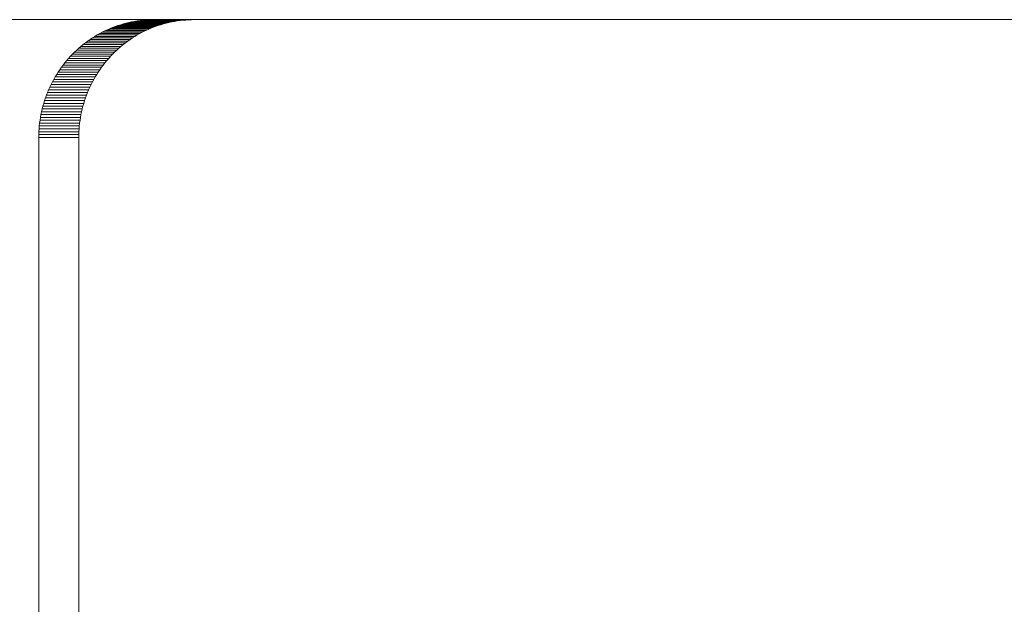
# Model space of a CAD drawing. Units: millimetres. Extents: x -5660 to 3685, y -3586 to 2889.
# Drawn here: x 1341 to 1359, y -2358 to -2348 of the extents above; entities that cross this region are included whole.
import ezdxf

# ---------------------------------------------------------------- set-up
doc = ezdxf.new("R2010")
doc.units = ezdxf.units.MM
doc.header["$LTSCALE"] = 50
doc.layers.add('symbol selection', color=7, linetype='Continuous')

# ---------------------------------------------------------------- blocks, each defined once
blk = doc.blocks.new('Group-263')
at = {"color": 7, "linetype": 'Continuous', "lineweight": 5, "transparency": 33554687}
for points in [[(700.702, -3286.986, 692.486), (3084.704, -3286.986, 1188.228), (3093.865, -3286.986, 1144.171), (709.864, -3286.986, 648.428)], [(700.702, -3426.986, 692.486), (3084.704, -3426.986, 1188.228), (3084.704, -3286.986, 1188.228), (700.702, -3286.986, 692.486)], [(709.864, -3286.986, 648.428), (3093.865, -3286.986, 1144.171), (3093.865, -3426.986, 1144.171), (709.864, -3426.986, 648.428)]]:
    blk.add_3dface(points, dxfattribs=at)
blk = doc.blocks.new('Group-264')
at = {"color": 7, "linetype": 'Continuous', "lineweight": 5, "transparency": 33554687}
for points, invisible_edges in [([(1877.388, -3289.986, 891.21), (1878.634, -3287.534, 891.469), (1880.325, -3286.986, 891.82), (1877.388, -3289.986, 891.21)], 15), ([(1877.388, -3309.34, 891.21), (1877.388, -3289.986, 891.21), (1880.325, -3286.986, 891.82), (1877.388, -3309.34, 891.21)], 14), ([(1901.385, -3307.011, 896.2), (1877.388, -3309.34, 891.21), (1880.325, -3286.986, 891.82), (1901.385, -3307.011, 896.2)], 15), ([(1881.343, -3286.986, 886.925), (1879.318, -3287.814, 886.504), (1878.406, -3289.986, 886.314), (1881.343, -3286.986, 886.925)], 15), ([(1881.343, -3286.986, 886.925), (1878.406, -3289.986, 886.314), (1878.406, -3309.34, 886.314), (1881.343, -3286.986, 886.925)], 13), ([(1881.343, -3286.986, 886.925), (1878.406, -3309.34, 886.314), (1902.403, -3307.011, 891.304), (1881.343, -3286.986, 886.925)], 15), ([(1878.634, -3287.534, 891.469), (1879.268, -3287.187, 891.601), (1880.325, -3286.986, 891.82), (1878.634, -3287.534, 891.469)], 15), ([(1878.634, -3287.534, 891.469), (1878.941, -3287.341, 891.533), (1879.268, -3287.187, 891.601), (1878.634, -3287.534, 891.469)], 15), ([(1878.941, -3287.341, 891.533), (1879.135, -3287.244, 891.573), (1879.268, -3287.187, 891.601), (1878.941, -3287.341, 891.533)], 15), ([(1879.135, -3287.244, 891.573), (1879.201, -3287.215, 891.587), (1879.268, -3287.187, 891.601), (1879.135, -3287.244, 891.573)], 12), ([(1879.268, -3287.187, 891.601), (1879.682, -3287.059, 891.687), (1880.325, -3286.986, 891.82), (1879.268, -3287.187, 891.601)], 15), ([(1879.268, -3287.187, 891.601), (1879.473, -3287.116, 891.643), (1879.682, -3287.059, 891.687), (1879.268, -3287.187, 891.601)], 15), ([(1879.268, -3287.187, 891.601), (1879.336, -3287.162, 891.615), (1879.473, -3287.116, 891.643), (1879.268, -3287.187, 891.601)], 14), ([(1881.343, -3286.986, 886.925), (1880.286, -3287.187, 886.705), (1879.318, -3287.814, 886.504), (1881.343, -3286.986, 886.925)], 15), ([(1880.286, -3287.187, 886.705), (1879.711, -3287.492, 886.586), (1879.318, -3287.814, 886.504), (1880.286, -3287.187, 886.705)], 15), ([(1879.336, -3287.162, 891.615), (1879.404, -3287.138, 891.629), (1879.473, -3287.116, 891.643), (1879.336, -3287.162, 891.615)], 12), ([(1879.473, -3287.116, 891.643), (1879.542, -3287.095, 891.658), (1879.682, -3287.059, 891.687), (1879.473, -3287.116, 891.643)], 14), ([(1879.542, -3287.095, 891.658), (1879.611, -3287.076, 891.672), (1879.682, -3287.059, 891.687), (1879.542, -3287.095, 891.658)], 12), ([(1879.682, -3287.059, 891.687), (1879.966, -3287.009, 891.746), (1880.325, -3286.986, 891.82), (1879.682, -3287.059, 891.687)], 15), ([(1879.682, -3287.059, 891.687), (1879.823, -3287.031, 891.716), (1879.966, -3287.009, 891.746), (1879.682, -3287.059, 891.687)], 15), ([(1879.682, -3287.059, 891.687), (1879.752, -3287.044, 891.701), (1879.823, -3287.031, 891.716), (1879.682, -3287.059, 891.687)], 12), ([(1880.286, -3287.187, 886.705), (1880.023, -3287.307, 886.651), (1879.711, -3287.492, 886.586), (1880.286, -3287.187, 886.705)], 15), ([(1879.823, -3287.031, 891.716), (1879.894, -3287.019, 891.731), (1879.966, -3287.009, 891.746), (1879.823, -3287.031, 891.716)], 12), ([(1879.966, -3287.009, 891.746), (1880.181, -3286.99, 891.79), (1880.325, -3286.986, 891.82), (1879.966, -3287.009, 891.746)], 15), ([(1879.966, -3287.009, 891.746), (1880.037, -3287.001, 891.761), (1880.181, -3286.99, 891.79), (1879.966, -3287.009, 891.746)], 14), ([(1880.286, -3287.187, 886.705), (1880.153, -3287.244, 886.678), (1880.023, -3287.307, 886.651), (1880.286, -3287.187, 886.705)], 15), ([(1880.037, -3287.001, 891.761), (1880.109, -3286.995, 891.776), (1880.181, -3286.99, 891.79), (1880.037, -3287.001, 891.761)], 12), ([(1880.286, -3287.187, 886.705), (1880.219, -3287.215, 886.691), (1880.153, -3287.244, 886.678), (1880.286, -3287.187, 886.705)], 12), ([(1880.181, -3286.99, 891.79), (1880.253, -3286.987, 891.805), (1880.325, -3286.986, 891.82), (1880.181, -3286.99, 891.79)], 12), ([(1881.343, -3286.986, 886.925), (1880.841, -3287.031, 886.821), (1880.286, -3287.187, 886.705), (1881.343, -3286.986, 886.925)], 15), ([(1880.841, -3287.031, 886.821), (1880.56, -3287.095, 886.762), (1880.286, -3287.187, 886.705), (1880.841, -3287.031, 886.821)], 15), ([(1880.56, -3287.095, 886.762), (1880.422, -3287.138, 886.734), (1880.286, -3287.187, 886.705), (1880.56, -3287.095, 886.762)], 15), ([(1880.422, -3287.138, 886.734), (1880.354, -3287.162, 886.719), (1880.286, -3287.187, 886.705), (1880.422, -3287.138, 886.734)], 12), ([(1901.504, -3307, 896.225), (1901.385, -3307.011, 896.2), (1880.325, -3286.986, 891.82), (1901.504, -3307, 896.225)], 14), ([(1901.624, -3306.992, 896.249), (1901.504, -3307, 896.225), (1880.325, -3286.986, 891.82), (1901.624, -3306.992, 896.249)], 14), ([(1901.744, -3306.988, 896.274), (1901.624, -3306.992, 896.249), (1880.325, -3286.986, 891.82), (1901.744, -3306.988, 896.274)], 14), ([(1901.744, -3306.988, 896.274), (1880.325, -3286.986, 891.82), (1923.404, -3286.986, 900.778), (1901.744, -3306.988, 896.274)], 13), ([(1880.56, -3287.095, 886.762), (1880.491, -3287.116, 886.748), (1880.422, -3287.138, 886.734), (1880.56, -3287.095, 886.762)], 12), ([(1880.841, -3287.031, 886.821), (1880.7, -3287.059, 886.791), (1880.56, -3287.095, 886.762), (1880.841, -3287.031, 886.821)], 15), ([(1880.7, -3287.059, 886.791), (1880.629, -3287.076, 886.777), (1880.56, -3287.095, 886.762), (1880.7, -3287.059, 886.791)], 12), ([(1880.841, -3287.031, 886.821), (1880.77, -3287.044, 886.806), (1880.7, -3287.059, 886.791), (1880.841, -3287.031, 886.821)], 12), ([(1881.343, -3286.986, 886.925), (1881.199, -3286.99, 886.895), (1880.841, -3287.031, 886.821), (1881.343, -3286.986, 886.925)], 15), ([(1881.199, -3286.99, 886.895), (1880.984, -3287.009, 886.85), (1880.841, -3287.031, 886.821), (1881.199, -3286.99, 886.895)], 15), ([(1880.984, -3287.009, 886.85), (1880.912, -3287.019, 886.836), (1880.841, -3287.031, 886.821), (1880.984, -3287.009, 886.85)], 12), ([(1881.199, -3286.99, 886.895), (1881.055, -3287.001, 886.865), (1880.984, -3287.009, 886.85), (1881.199, -3286.99, 886.895)], 13), ([(1881.199, -3286.99, 886.895), (1881.127, -3286.995, 886.88), (1881.055, -3287.001, 886.865), (1881.199, -3286.99, 886.895)], 12), ([(1881.343, -3286.986, 886.925), (1881.271, -3286.987, 886.91), (1881.199, -3286.99, 886.895), (1881.343, -3286.986, 886.925)], 12), ([(1881.343, -3286.986, 886.925), (1902.403, -3307.011, 891.304), (1902.522, -3307, 891.329), (1881.343, -3286.986, 886.925)], 13), ([(1881.343, -3286.986, 886.925), (1902.522, -3307, 891.329), (1902.642, -3306.992, 891.354), (1881.343, -3286.986, 886.925)], 13), ([(1881.343, -3286.986, 886.925), (1902.642, -3306.992, 891.354), (1902.762, -3306.988, 891.379), (1881.343, -3286.986, 886.925)], 13), ([(1924.422, -3286.986, 895.883), (1881.343, -3286.986, 886.925), (1902.762, -3306.988, 891.379), (1924.422, -3286.986, 895.883)], 14), ([(1923.404, -3286.986, 900.778), (1901.985, -3306.988, 896.324), (1901.744, -3306.988, 896.274), (1923.404, -3286.986, 900.778)], 13), ([(1878.634, -3287.534, 891.469), (1878.815, -3287.413, 891.506), (1878.941, -3287.341, 891.533), (1878.634, -3287.534, 891.469)], 15), ([(1878.634, -3287.534, 891.469), (1878.693, -3287.492, 891.481), (1878.815, -3287.413, 891.506), (1878.634, -3287.534, 891.469)], 14), ([(1878.693, -3287.492, 891.481), (1878.754, -3287.452, 891.494), (1878.815, -3287.413, 891.506), (1878.693, -3287.492, 891.481)], 12), ([(1878.815, -3287.413, 891.506), (1878.877, -3287.376, 891.519), (1878.941, -3287.341, 891.533), (1878.815, -3287.413, 891.506)], 12), ([(1878.941, -3287.341, 891.533), (1879.069, -3287.274, 891.559), (1879.135, -3287.244, 891.573), (1878.941, -3287.341, 891.533)], 13), ([(1878.941, -3287.341, 891.533), (1879.005, -3287.307, 891.546), (1879.069, -3287.274, 891.559), (1878.941, -3287.341, 891.533)], 12), ([(1880.023, -3287.307, 886.651), (1879.833, -3287.413, 886.611), (1879.711, -3287.492, 886.586), (1880.023, -3287.307, 886.651)], 15), ([(1879.833, -3287.413, 886.611), (1879.772, -3287.452, 886.598), (1879.711, -3287.492, 886.586), (1879.833, -3287.413, 886.611)], 12), ([(1880.023, -3287.307, 886.651), (1879.895, -3287.376, 886.624), (1879.833, -3287.413, 886.611), (1880.023, -3287.307, 886.651)], 13), ([(1880.023, -3287.307, 886.651), (1879.959, -3287.341, 886.637), (1879.895, -3287.376, 886.624), (1880.023, -3287.307, 886.651)], 12), ([(1880.153, -3287.244, 886.678), (1880.087, -3287.274, 886.664), (1880.023, -3287.307, 886.651), (1880.153, -3287.244, 886.678)], 12), ([(1877.388, -3289.986, 891.21), (1877.77, -3288.508, 891.289), (1878.634, -3287.534, 891.469), (1877.388, -3289.986, 891.21)], 15), ([(1877.77, -3288.508, 891.289), (1878.149, -3287.972, 891.368), (1878.634, -3287.534, 891.469), (1877.77, -3288.508, 891.289)], 15), ([(1878.149, -3287.972, 891.368), (1878.407, -3287.715, 891.422), (1878.634, -3287.534, 891.469), (1878.149, -3287.972, 891.368)], 15), ([(1878.407, -3287.715, 891.422), (1878.518, -3287.621, 891.445), (1878.634, -3287.534, 891.469), (1878.407, -3287.715, 891.422)], 15), ([(1878.407, -3287.715, 891.422), (1878.462, -3287.667, 891.433), (1878.518, -3287.621, 891.445), (1878.407, -3287.715, 891.422)], 12), ([(1878.518, -3287.621, 891.445), (1878.575, -3287.577, 891.457), (1878.634, -3287.534, 891.469), (1878.518, -3287.621, 891.445)], 12), ([(1879.711, -3287.492, 886.586), (1879.536, -3287.621, 886.549), (1879.318, -3287.814, 886.504), (1879.711, -3287.492, 886.586)], 15), ([(1879.536, -3287.621, 886.549), (1879.425, -3287.715, 886.526), (1879.318, -3287.814, 886.504), (1879.536, -3287.621, 886.549)], 15), ([(1879.536, -3287.621, 886.549), (1879.48, -3287.667, 886.538), (1879.425, -3287.715, 886.526), (1879.536, -3287.621, 886.549)], 12), ([(1879.711, -3287.492, 886.586), (1879.652, -3287.534, 886.573), (1879.536, -3287.621, 886.549), (1879.711, -3287.492, 886.586)], 14), ([(1879.652, -3287.534, 886.573), (1879.593, -3287.577, 886.561), (1879.536, -3287.621, 886.549), (1879.652, -3287.534, 886.573)], 12), ([(1878.149, -3287.972, 891.368), (1878.3, -3287.814, 891.399), (1878.407, -3287.715, 891.422), (1878.149, -3287.972, 891.368)], 15), ([(1878.149, -3287.972, 891.368), (1878.198, -3287.918, 891.378), (1878.3, -3287.814, 891.399), (1878.149, -3287.972, 891.368)], 14), ([(1878.198, -3287.918, 891.378), (1878.248, -3287.865, 891.389), (1878.3, -3287.814, 891.399), (1878.198, -3287.918, 891.378)], 12), ([(1878.3, -3287.814, 891.399), (1878.353, -3287.764, 891.41), (1878.407, -3287.715, 891.422), (1878.3, -3287.814, 891.399)], 12), ([(1879.318, -3287.814, 886.504), (1878.494, -3289.258, 886.333), (1878.406, -3289.986, 886.314), (1879.318, -3287.814, 886.504)], 15), ([(1879.318, -3287.814, 886.504), (1878.862, -3288.381, 886.409), (1878.494, -3289.258, 886.333), (1879.318, -3287.814, 886.504)], 15), ([(1879.318, -3287.814, 886.504), (1879.073, -3288.083, 886.453), (1878.862, -3288.381, 886.409), (1879.318, -3287.814, 886.504)], 15), ([(1879.318, -3287.814, 886.504), (1879.167, -3287.972, 886.473), (1879.073, -3288.083, 886.453), (1879.318, -3287.814, 886.504)], 15), ([(1879.318, -3287.814, 886.504), (1879.216, -3287.918, 886.483), (1879.167, -3287.972, 886.473), (1879.318, -3287.814, 886.504)], 13), ([(1879.318, -3287.814, 886.504), (1879.266, -3287.865, 886.493), (1879.216, -3287.918, 886.483), (1879.318, -3287.814, 886.504)], 12), ([(1879.425, -3287.715, 886.526), (1879.371, -3287.764, 886.515), (1879.318, -3287.814, 886.504), (1879.425, -3287.715, 886.526)], 12), ([(1877.77, -3288.508, 891.289), (1877.924, -3288.259, 891.321), (1878.149, -3287.972, 891.368), (1877.77, -3288.508, 891.289)], 15), ([(1877.924, -3288.259, 891.321), (1878.055, -3288.083, 891.348), (1878.149, -3287.972, 891.368), (1877.924, -3288.259, 891.321)], 15), ([(1877.924, -3288.259, 891.321), (1878.01, -3288.141, 891.339), (1878.055, -3288.083, 891.348), (1877.924, -3288.259, 891.321)], 13), ([(1877.924, -3288.259, 891.321), (1877.966, -3288.199, 891.33), (1878.01, -3288.141, 891.339), (1877.924, -3288.259, 891.321)], 12), ([(1878.055, -3288.083, 891.348), (1878.101, -3288.027, 891.358), (1878.149, -3287.972, 891.368), (1878.055, -3288.083, 891.348)], 12), ([(1879.073, -3288.083, 886.453), (1878.942, -3288.259, 886.426), (1878.862, -3288.381, 886.409), (1879.073, -3288.083, 886.453)], 15), ([(1879.073, -3288.083, 886.453), (1879.028, -3288.141, 886.444), (1878.942, -3288.259, 886.426), (1879.073, -3288.083, 886.453)], 14), ([(1879.028, -3288.141, 886.444), (1878.984, -3288.199, 886.435), (1878.942, -3288.259, 886.426), (1879.028, -3288.141, 886.444)], 12), ([(1879.167, -3287.972, 886.473), (1879.119, -3288.027, 886.463), (1879.073, -3288.083, 886.453), (1879.167, -3287.972, 886.473)], 12), ([(1877.77, -3288.508, 891.289), (1877.844, -3288.381, 891.304), (1877.924, -3288.259, 891.321), (1877.77, -3288.508, 891.289)], 15), ([(1877.77, -3288.508, 891.289), (1877.806, -3288.444, 891.297), (1877.844, -3288.381, 891.304), (1877.77, -3288.508, 891.289)], 12), ([(1877.844, -3288.381, 891.304), (1877.883, -3288.32, 891.313), (1877.924, -3288.259, 891.321), (1877.844, -3288.381, 891.304)], 12), ([(1878.862, -3288.381, 886.409), (1878.688, -3288.704, 886.373), (1878.494, -3289.258, 886.333), (1878.862, -3288.381, 886.409)], 15), ([(1878.862, -3288.381, 886.409), (1878.753, -3288.572, 886.387), (1878.688, -3288.704, 886.373), (1878.862, -3288.381, 886.409)], 15), ([(1878.862, -3288.381, 886.409), (1878.788, -3288.508, 886.394), (1878.753, -3288.572, 886.387), (1878.862, -3288.381, 886.409)], 13), ([(1878.862, -3288.381, 886.409), (1878.824, -3288.444, 886.401), (1878.788, -3288.508, 886.394), (1878.862, -3288.381, 886.409)], 12), ([(1878.942, -3288.259, 886.426), (1878.901, -3288.32, 886.417), (1878.862, -3288.381, 886.409), (1878.942, -3288.259, 886.426)], 12), ([(1877.388, -3289.986, 891.21), (1877.476, -3289.258, 891.228), (1877.77, -3288.508, 891.289), (1877.388, -3289.986, 891.21)], 15), ([(1877.476, -3289.258, 891.228), (1877.56, -3288.976, 891.245), (1877.77, -3288.508, 891.289), (1877.476, -3289.258, 891.228)], 15), ([(1877.56, -3288.976, 891.245), (1877.67, -3288.704, 891.268), (1877.77, -3288.508, 891.289), (1877.56, -3288.976, 891.245)], 15), ([(1877.67, -3288.704, 891.268), (1877.735, -3288.572, 891.282), (1877.77, -3288.508, 891.289), (1877.67, -3288.704, 891.268)], 13), ([(1877.67, -3288.704, 891.268), (1877.702, -3288.638, 891.275), (1877.735, -3288.572, 891.282), (1877.67, -3288.704, 891.268)], 12), ([(1878.753, -3288.572, 886.387), (1878.72, -3288.638, 886.38), (1878.688, -3288.704, 886.373), (1878.753, -3288.572, 886.387)], 12), ([(1877.56, -3288.976, 891.245), (1877.612, -3288.838, 891.256), (1877.67, -3288.704, 891.268), (1877.56, -3288.976, 891.245)], 15), ([(1877.56, -3288.976, 891.245), (1877.585, -3288.907, 891.251), (1877.612, -3288.838, 891.256), (1877.56, -3288.976, 891.245)], 12), ([(1877.612, -3288.838, 891.256), (1877.64, -3288.771, 891.262), (1877.67, -3288.704, 891.268), (1877.612, -3288.838, 891.256)], 12), ([(1878.688, -3288.704, 886.373), (1878.578, -3288.976, 886.35), (1878.494, -3289.258, 886.333), (1878.688, -3288.704, 886.373)], 15), ([(1878.688, -3288.704, 886.373), (1878.63, -3288.838, 886.361), (1878.578, -3288.976, 886.35), (1878.688, -3288.704, 886.373)], 15), ([(1878.63, -3288.838, 886.361), (1878.603, -3288.907, 886.355), (1878.578, -3288.976, 886.35), (1878.63, -3288.838, 886.361)], 12), ([(1878.688, -3288.704, 886.373), (1878.658, -3288.771, 886.367), (1878.63, -3288.838, 886.361), (1878.688, -3288.704, 886.373)], 12), ([(1877.476, -3289.258, 891.228), (1877.514, -3289.116, 891.236), (1877.56, -3288.976, 891.245), (1877.476, -3289.258, 891.228)], 15), ([(1877.476, -3289.258, 891.228), (1877.494, -3289.186, 891.232), (1877.514, -3289.116, 891.236), (1877.476, -3289.258, 891.228)], 12), ([(1877.514, -3289.116, 891.236), (1877.536, -3289.045, 891.241), (1877.56, -3288.976, 891.245), (1877.514, -3289.116, 891.236)], 12), ([(1878.578, -3288.976, 886.35), (1878.532, -3289.116, 886.341), (1878.494, -3289.258, 886.333), (1878.578, -3288.976, 886.35)], 15), ([(1878.532, -3289.116, 886.341), (1878.512, -3289.186, 886.337), (1878.494, -3289.258, 886.333), (1878.532, -3289.116, 886.341)], 12), ([(1878.578, -3288.976, 886.35), (1878.554, -3289.045, 886.345), (1878.532, -3289.116, 886.341), (1878.578, -3288.976, 886.35)], 12), ([(1877.388, -3289.986, 891.21), (1877.396, -3289.766, 891.211), (1877.476, -3289.258, 891.228), (1877.388, -3289.986, 891.21)], 15), ([(1877.396, -3289.766, 891.211), (1877.431, -3289.474, 891.219), (1877.476, -3289.258, 891.228), (1877.396, -3289.766, 891.211)], 15), ([(1877.431, -3289.474, 891.219), (1877.444, -3289.401, 891.221), (1877.476, -3289.258, 891.228), (1877.431, -3289.474, 891.219)], 14), ([(1877.444, -3289.401, 891.221), (1877.459, -3289.329, 891.225), (1877.476, -3289.258, 891.228), (1877.444, -3289.401, 891.221)], 12), ([(1878.494, -3289.258, 886.333), (1878.414, -3289.766, 886.316), (1878.406, -3289.986, 886.314), (1878.494, -3289.258, 886.333)], 15), ([(1878.494, -3289.258, 886.333), (1878.449, -3289.474, 886.323), (1878.414, -3289.766, 886.316), (1878.494, -3289.258, 886.333)], 15), ([(1878.494, -3289.258, 886.333), (1878.462, -3289.401, 886.326), (1878.449, -3289.474, 886.323), (1878.494, -3289.258, 886.333)], 13), ([(1878.494, -3289.258, 886.333), (1878.477, -3289.329, 886.329), (1878.462, -3289.401, 886.326), (1878.494, -3289.258, 886.333)], 12), ([(1877.396, -3289.766, 891.211), (1877.41, -3289.619, 891.214), (1877.431, -3289.474, 891.219), (1877.396, -3289.766, 891.211)], 15), ([(1877.396, -3289.766, 891.211), (1877.402, -3289.692, 891.213), (1877.41, -3289.619, 891.214), (1877.396, -3289.766, 891.211)], 12), ([(1877.41, -3289.619, 891.214), (1877.42, -3289.546, 891.216), (1877.431, -3289.474, 891.219), (1877.41, -3289.619, 891.214)], 12), ([(1878.449, -3289.474, 886.323), (1878.428, -3289.619, 886.319), (1878.414, -3289.766, 886.316), (1878.449, -3289.474, 886.323)], 15), ([(1878.428, -3289.619, 886.319), (1878.42, -3289.692, 886.317), (1878.414, -3289.766, 886.316), (1878.428, -3289.619, 886.319)], 12), ([(1878.449, -3289.474, 886.323), (1878.438, -3289.546, 886.321), (1878.428, -3289.619, 886.319), (1878.449, -3289.474, 886.323)], 12), ([(1877.388, -3289.986, 891.21), (1877.392, -3289.839, 891.21), (1877.396, -3289.766, 891.211), (1877.388, -3289.986, 891.21)], 13), ([(1877.388, -3289.986, 891.21), (1877.389, -3289.913, 891.21), (1877.392, -3289.839, 891.21), (1877.388, -3289.986, 891.21)], 12), ([(1878.414, -3289.766, 886.316), (1878.409, -3289.839, 886.315), (1878.406, -3289.986, 886.314), (1878.414, -3289.766, 886.316)], 14), ([(1878.409, -3289.839, 886.315), (1878.407, -3289.913, 886.315), (1878.406, -3289.986, 886.314), (1878.409, -3289.839, 886.315)], 12)]:
    blk.add_3dface(points, dxfattribs=dict(at, invisible_edges=invisible_edges))
for points in [[(1880.219, -3287.215, 886.691), (1879.201, -3287.215, 891.587), (1879.268, -3287.187, 891.601), (1880.286, -3287.187, 886.705)], [(1880.286, -3287.187, 886.705), (1879.268, -3287.187, 891.601), (1879.336, -3287.162, 891.615), (1880.354, -3287.162, 886.719)], [(1880.354, -3287.162, 886.719), (1879.336, -3287.162, 891.615), (1879.404, -3287.138, 891.629), (1880.422, -3287.138, 886.734)], [(1880.422, -3287.138, 886.734), (1879.404, -3287.138, 891.629), (1879.473, -3287.116, 891.643), (1880.491, -3287.116, 886.748)], [(1880.491, -3287.116, 886.748), (1879.473, -3287.116, 891.643), (1879.542, -3287.095, 891.658), (1880.56, -3287.095, 886.762)], [(1880.56, -3287.095, 886.762), (1879.542, -3287.095, 891.658), (1879.611, -3287.076, 891.672), (1880.629, -3287.076, 886.777)], [(1880.629, -3287.076, 886.777), (1879.611, -3287.076, 891.672), (1879.682, -3287.059, 891.687), (1880.7, -3287.059, 886.791)], [(1880.7, -3287.059, 886.791), (1879.682, -3287.059, 891.687), (1879.752, -3287.044, 891.701), (1880.77, -3287.044, 886.806)], [(1880.77, -3287.044, 886.806), (1879.752, -3287.044, 891.701), (1879.823, -3287.031, 891.716), (1880.841, -3287.031, 886.821)], [(1880.841, -3287.031, 886.821), (1879.823, -3287.031, 891.716), (1879.894, -3287.019, 891.731), (1880.912, -3287.019, 886.836)], [(1880.912, -3287.019, 886.836), (1879.894, -3287.019, 891.731), (1879.966, -3287.009, 891.746), (1880.984, -3287.009, 886.85)], [(1880.984, -3287.009, 886.85), (1879.966, -3287.009, 891.746), (1880.037, -3287.001, 891.761), (1881.055, -3287.001, 886.865)], [(1881.055, -3287.001, 886.865), (1880.037, -3287.001, 891.761), (1880.109, -3286.995, 891.776), (1881.127, -3286.995, 886.88)], [(1881.127, -3286.995, 886.88), (1880.109, -3286.995, 891.776), (1880.181, -3286.99, 891.79), (1881.199, -3286.99, 886.895)], [(1881.199, -3286.99, 886.895), (1880.181, -3286.99, 891.79), (1880.253, -3286.987, 891.805), (1881.271, -3286.987, 886.91)], [(1881.271, -3286.987, 886.91), (1880.253, -3286.987, 891.805), (1880.325, -3286.986, 891.82), (1881.343, -3286.986, 886.925)], [(1881.343, -3286.986, 886.925), (1880.325, -3286.986, 891.82), (1923.404, -3286.986, 900.778), (1924.422, -3286.986, 895.883)], [(1879.772, -3287.452, 886.598), (1878.754, -3287.452, 891.494), (1878.815, -3287.413, 891.506), (1879.833, -3287.413, 886.611)], [(1879.833, -3287.413, 886.611), (1878.815, -3287.413, 891.506), (1878.877, -3287.376, 891.519), (1879.895, -3287.376, 886.624)], [(1879.895, -3287.376, 886.624), (1878.877, -3287.376, 891.519), (1878.941, -3287.341, 891.533), (1879.959, -3287.341, 886.637)], [(1879.959, -3287.341, 886.637), (1878.941, -3287.341, 891.533), (1879.005, -3287.307, 891.546), (1880.023, -3287.307, 886.651)], [(1880.023, -3287.307, 886.651), (1879.005, -3287.307, 891.546), (1879.069, -3287.274, 891.559), (1880.087, -3287.274, 886.664)], [(1880.087, -3287.274, 886.664), (1879.069, -3287.274, 891.559), (1879.135, -3287.244, 891.573), (1880.153, -3287.244, 886.678)], [(1880.153, -3287.244, 886.678), (1879.135, -3287.244, 891.573), (1879.201, -3287.215, 891.587), (1880.219, -3287.215, 886.691)], [(1879.425, -3287.715, 886.526), (1878.407, -3287.715, 891.422), (1878.462, -3287.667, 891.433), (1879.48, -3287.667, 886.538)], [(1879.48, -3287.667, 886.538), (1878.462, -3287.667, 891.433), (1878.518, -3287.621, 891.445), (1879.536, -3287.621, 886.549)], [(1879.536, -3287.621, 886.549), (1878.518, -3287.621, 891.445), (1878.575, -3287.577, 891.457), (1879.593, -3287.577, 886.561)], [(1879.593, -3287.577, 886.561), (1878.575, -3287.577, 891.457), (1878.634, -3287.534, 891.469), (1879.652, -3287.534, 886.573)], [(1879.652, -3287.534, 886.573), (1878.634, -3287.534, 891.469), (1878.693, -3287.492, 891.481), (1879.711, -3287.492, 886.586)], [(1879.711, -3287.492, 886.586), (1878.693, -3287.492, 891.481), (1878.754, -3287.452, 891.494), (1879.772, -3287.452, 886.598)], [(1879.167, -3287.972, 886.473), (1878.149, -3287.972, 891.368), (1878.198, -3287.918, 891.378), (1879.216, -3287.918, 886.483)], [(1879.216, -3287.918, 886.483), (1878.198, -3287.918, 891.378), (1878.248, -3287.865, 891.389), (1879.266, -3287.865, 886.493)], [(1879.266, -3287.865, 886.493), (1878.248, -3287.865, 891.389), (1878.3, -3287.814, 891.399), (1879.318, -3287.814, 886.504)], [(1879.318, -3287.814, 886.504), (1878.3, -3287.814, 891.399), (1878.353, -3287.764, 891.41), (1879.371, -3287.764, 886.515)], [(1879.371, -3287.764, 886.515), (1878.353, -3287.764, 891.41), (1878.407, -3287.715, 891.422), (1879.425, -3287.715, 886.526)], [(1878.984, -3288.199, 886.435), (1877.966, -3288.199, 891.33), (1878.01, -3288.141, 891.339), (1879.028, -3288.141, 886.444)], [(1879.028, -3288.141, 886.444), (1878.01, -3288.141, 891.339), (1878.055, -3288.083, 891.348), (1879.073, -3288.083, 886.453)], [(1879.073, -3288.083, 886.453), (1878.055, -3288.083, 891.348), (1878.101, -3288.027, 891.358), (1879.119, -3288.027, 886.463)], [(1879.119, -3288.027, 886.463), (1878.101, -3288.027, 891.358), (1878.149, -3287.972, 891.368), (1879.167, -3287.972, 886.473)], [(1878.788, -3288.508, 886.394), (1877.77, -3288.508, 891.289), (1877.806, -3288.444, 891.297), (1878.824, -3288.444, 886.401)], [(1878.824, -3288.444, 886.401), (1877.806, -3288.444, 891.297), (1877.844, -3288.381, 891.304), (1878.862, -3288.381, 886.409)], [(1878.862, -3288.381, 886.409), (1877.844, -3288.381, 891.304), (1877.883, -3288.32, 891.313), (1878.901, -3288.32, 886.417)], [(1878.901, -3288.32, 886.417), (1877.883, -3288.32, 891.313), (1877.924, -3288.259, 891.321), (1878.942, -3288.259, 886.426)], [(1878.942, -3288.259, 886.426), (1877.924, -3288.259, 891.321), (1877.966, -3288.199, 891.33), (1878.984, -3288.199, 886.435)], [(1878.688, -3288.704, 886.373), (1877.67, -3288.704, 891.268), (1877.702, -3288.638, 891.275), (1878.72, -3288.638, 886.38)], [(1878.72, -3288.638, 886.38), (1877.702, -3288.638, 891.275), (1877.735, -3288.572, 891.282), (1878.753, -3288.572, 886.387)], [(1878.753, -3288.572, 886.387), (1877.735, -3288.572, 891.282), (1877.77, -3288.508, 891.289), (1878.788, -3288.508, 886.394)], [(1878.578, -3288.976, 886.35), (1877.56, -3288.976, 891.245), (1877.585, -3288.907, 891.251), (1878.603, -3288.907, 886.355)], [(1878.603, -3288.907, 886.355), (1877.585, -3288.907, 891.251), (1877.612, -3288.838, 891.256), (1878.63, -3288.838, 886.361)], [(1878.63, -3288.838, 886.361), (1877.612, -3288.838, 891.256), (1877.64, -3288.771, 891.262), (1878.658, -3288.771, 886.367)], [(1878.658, -3288.771, 886.367), (1877.64, -3288.771, 891.262), (1877.67, -3288.704, 891.268), (1878.688, -3288.704, 886.373)], [(1878.494, -3289.258, 886.333), (1877.476, -3289.258, 891.228), (1877.494, -3289.186, 891.232), (1878.512, -3289.186, 886.337)], [(1878.512, -3289.186, 886.337), (1877.494, -3289.186, 891.232), (1877.514, -3289.116, 891.236), (1878.532, -3289.116, 886.341)], [(1878.532, -3289.116, 886.341), (1877.514, -3289.116, 891.236), (1877.536, -3289.045, 891.241), (1878.554, -3289.045, 886.345)], [(1878.554, -3289.045, 886.345), (1877.536, -3289.045, 891.241), (1877.56, -3288.976, 891.245), (1878.578, -3288.976, 886.35)], [(1878.449, -3289.474, 886.323), (1877.431, -3289.474, 891.219), (1877.444, -3289.401, 891.221), (1878.462, -3289.401, 886.326)], [(1878.462, -3289.401, 886.326), (1877.444, -3289.401, 891.221), (1877.459, -3289.329, 891.225), (1878.477, -3289.329, 886.329)], [(1878.477, -3289.329, 886.329), (1877.459, -3289.329, 891.225), (1877.476, -3289.258, 891.228), (1878.494, -3289.258, 886.333)], [(1878.414, -3289.766, 886.316), (1877.396, -3289.766, 891.211), (1877.402, -3289.692, 891.213), (1878.42, -3289.692, 886.317)], [(1878.42, -3289.692, 886.317), (1877.402, -3289.692, 891.213), (1877.41, -3289.619, 891.214), (1878.428, -3289.619, 886.319)], [(1878.428, -3289.619, 886.319), (1877.41, -3289.619, 891.214), (1877.42, -3289.546, 891.216), (1878.438, -3289.546, 886.321)], [(1878.438, -3289.546, 886.321), (1877.42, -3289.546, 891.216), (1877.431, -3289.474, 891.219), (1878.449, -3289.474, 886.323)], [(1878.406, -3289.986, 886.314), (1877.388, -3289.986, 891.21), (1877.389, -3289.913, 891.21), (1878.407, -3289.913, 886.315)], [(1878.407, -3289.913, 886.315), (1877.389, -3289.913, 891.21), (1877.392, -3289.839, 891.21), (1878.409, -3289.839, 886.315)], [(1878.409, -3289.839, 886.315), (1877.392, -3289.839, 891.21), (1877.396, -3289.766, 891.211), (1878.414, -3289.766, 886.316)], [(1878.406, -3703.986, 886.314), (1877.388, -3703.986, 891.21), (1877.388, -3289.986, 891.21), (1878.406, -3289.986, 886.314)]]:
    blk.add_3dface(points, dxfattribs=at)

msp = doc.modelspace()

# ---------------------------------------------------------------- block references
at = {"layer": 'symbol selection', "color": 7, "transparency": 33554687, "xscale": 0.7142857142857143, "yscale": 0.7142857142857143, "zscale": 0.7142857142857143}
for name in ['Group-263', 'Group-264']:
    msp.add_blockref(name, (0, 0), dxfattribs=at)

doc.saveas('drawing.dxf')
